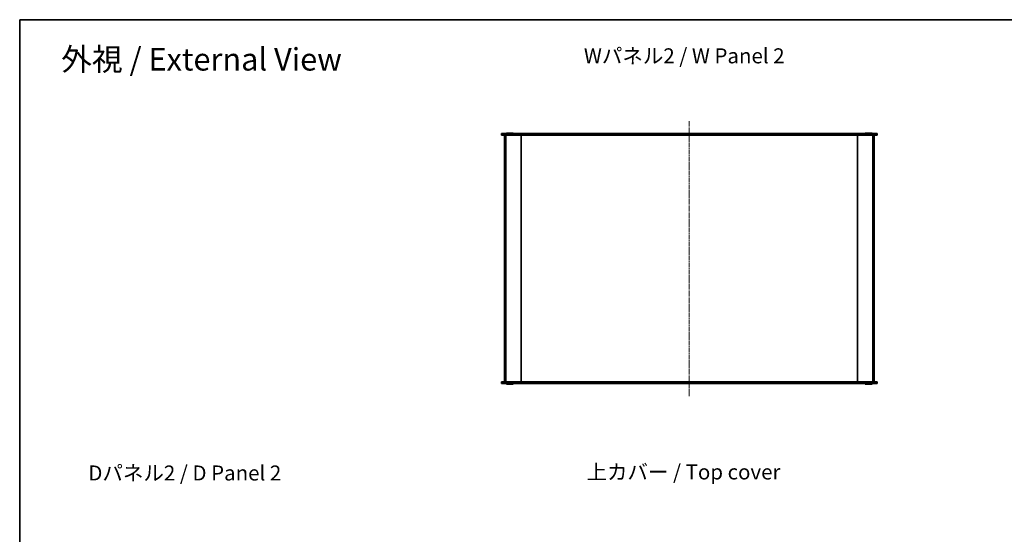
# Model space of a CAD drawing. Units: millimetres. Extents: x 14 to 9048, y 8 to 1694.
# Drawn here: x 415 to 1596, y 1076 to 1694 of the extents above; entities that cross this region are included whole.
import ezdxf

# ---------------------------------------------------------------- set-up
doc = ezdxf.new("R2010")
doc.units = ezdxf.units.MM
doc.linetypes.add('CHAIN', pattern=[0.3543, 0.2362, -0.0295, 0.0591, -0.0295])
for name, color, linetype, lineweight in [('Border (ISO)', 7, 'Continuous', 35), ('Centerline (ISO)', 131, 'Continuous', 18), ('Symbol (ISO)', 7, 'Continuous', 18), ('Visible (ISO)', 7, 'Continuous', 35), ('Visible Narrow (ISO)', 7, 'Continuous', 25)]:
    doc.layers.add(name, color=color, linetype=linetype, lineweight=lineweight)
doc.styles.add('Note Text (TK)', font='txt')

# ---------------------------------------------------------------- blocks, each defined once
blk = doc.blocks.new('図面枠 tk図枠')
at = {"layer": 'Border (ISO)'}
for q in [(405.5, 289), (14.5, 8)]:
    blk.add_line((14.5, 289), q, dxfattribs=at)

msp = doc.modelspace()

# ---------------------------------------------------------------- linework, layer by layer
at = {"layer": 'Centerline (ISO)', "linetype": 'CHAIN', "ltscale": 23.990969}
msp.add_line((1218.2501, 1572.2733), (1218.2501, 1242.2733), dxfattribs=at)
at = {"layer": 'Visible (ISO)'}
for p, q in [((993.2501, 1557.2733), (993.2501, 1555.2733)), ((993.2501, 1557.2733), (995.7501, 1557.2733)), ((995.7501, 1555.2733), (993.2501, 1555.2733)), ((995.7501, 1557.2733), (1440.7501, 1557.2733)), ((1440.7501, 1555.2733), (995.7501, 1555.2733)), ((996.7501, 1555.2733), (996.7501, 1259.2733)), ((999.2501, 1557.7533), (1007.2501, 1557.7533)), ((999.2501, 1557.2733), (999.2501, 1557.7533)), ((1007.2501, 1557.2733), (1007.2501, 1557.7533)), ((1016.7501, 1555.2733), (1016.7501, 1259.2733)), ((1060.7301, 1555.2233), (1016.7501, 1555.2233)), ((1060.7301, 1555.2233), (1060.7301, 1555.2733)), ((1080.7301, 1555.2233), (1080.7301, 1555.2733)), ((1134.4901, 1555.2233), (1080.7301, 1555.2233)), ((1134.4901, 1555.2233), (1134.4901, 1555.2733)), ((1154.4901, 1555.2233), (1154.4901, 1555.2733)), ((1208.2501, 1555.2233), (1154.4901, 1555.2233)), ((1208.2501, 1555.2233), (1208.2501, 1555.2733)), ((1228.2501, 1555.2233), (1228.2501, 1555.2733)), ((1282.0101, 1555.2233), (1228.2501, 1555.2233)), ((1282.0101, 1555.2233), (1282.0101, 1555.2733)), ((1302.0101, 1555.2233), (1302.0101, 1555.2733)), ((1355.7701, 1555.2233), (1302.0101, 1555.2233)), ((1355.7701, 1555.2233), (1355.7701, 1555.2733)), ((1375.7701, 1555.2233), (1375.7701, 1555.2733)), ((1419.7501, 1555.2233), (1375.7701, 1555.2233)), ((1419.7501, 1555.2733), (1419.7501, 1259.2733)), ((1429.2501, 1557.7533), (1437.2501, 1557.7533)), ((1429.2501, 1557.2733), (1429.2501, 1557.7533)), ((1437.2501, 1557.2733), (1437.2501, 1557.7533)), ((1439.7501, 1259.2733), (1439.7501, 1555.2733)), ((1440.7501, 1557.2733), (1443.2501, 1557.2733)), ((1443.2501, 1555.2733), (1440.7501, 1555.2733)), ((1443.2501, 1555.2733), (1443.2501, 1557.2733)), ((993.2501, 1259.2733), (995.7501, 1259.2733)), ((993.2501, 1259.2733), (993.2501, 1257.2733)), ((995.7501, 1257.2733), (993.2501, 1257.2733)), ((995.7501, 1259.2733), (1440.7501, 1259.2733)), ((1440.7501, 1257.2733), (995.7501, 1257.2733)), ((999.2501, 1257.2733), (999.2501, 1256.7933)), ((1007.2501, 1256.7933), (999.2501, 1256.7933)), ((1007.2501, 1257.2733), (1007.2501, 1256.7933)), ((1016.7501, 1259.3233), (1060.7301, 1259.3233)), ((1060.7301, 1259.3233), (1060.7301, 1259.2733)), ((1080.7301, 1259.3233), (1080.7301, 1259.2733)), ((1080.7301, 1259.3233), (1134.4901, 1259.3233)), ((1134.4901, 1259.3233), (1134.4901, 1259.2733)), ((1154.4901, 1259.3233), (1154.4901, 1259.2733)), ((1154.4901, 1259.3233), (1208.2501, 1259.3233)), ((1208.2501, 1259.3233), (1208.2501, 1259.2733)), ((1228.2501, 1259.3233), (1228.2501, 1259.2733)), ((1228.2501, 1259.3233), (1282.0101, 1259.3233)), ((1282.0101, 1259.3233), (1282.0101, 1259.2733)), ((1302.0101, 1259.3233), (1302.0101, 1259.2733)), ((1302.0101, 1259.3233), (1355.7701, 1259.3233)), ((1355.7701, 1259.3233), (1355.7701, 1259.2733)), ((1375.7701, 1259.3233), (1375.7701, 1259.2733)), ((1375.7701, 1259.3233), (1419.7501, 1259.3233)), ((1429.2501, 1257.2733), (1429.2501, 1256.7933)), ((1437.2501, 1256.7933), (1429.2501, 1256.7933)), ((1437.2501, 1257.2733), (1437.2501, 1256.7933)), ((1440.7501, 1259.2733), (1443.2501, 1259.2733)), ((1443.2501, 1257.2733), (1440.7501, 1257.2733)), ((1443.2501, 1257.2733), (1443.2501, 1259.2733))]:
    msp.add_line(p, q, dxfattribs=at)
at = {"layer": 'Visible Narrow (ISO)'}
for p, q in [((995.7501, 1555.2733), (995.7501, 1557.2733)), ((998.7501, 1259.2733), (998.7501, 1555.2733)), ((1437.7501, 1555.2733), (1437.7501, 1259.2733)), ((1440.7501, 1557.2733), (1440.7501, 1555.2733)), ((995.7501, 1257.2733), (995.7501, 1259.2733)), ((1440.7501, 1259.2733), (1440.7501, 1257.2733))]:
    msp.add_line(p, q, dxfattribs=at)

# ---------------------------------------------------------------- block references
at = {"xscale": 6, "yscale": 6, "zscale": 6}
msp.add_blockref('図面枠 tk図枠', (328.5, -40), dxfattribs=at)

# ---------------------------------------------------------------- texts
at = {"layer": 'Symbol (ISO)', "color": 7, "attachment_point": 4, "line_spacing_factor": 1.5, "style": 'Note Text (TK)'}
for s, insert, char_height, width in [('{\\fＭＳ Ｐゴシック|b0|i0;\\H27.0000;外視 / External View}', (465.275, 1646.4693), 26.999999, 356.526289), ('{\\fＭＳ Ｐゴシック|b0|i0;\\H18.0000;Wパネル2 / W Panel 2}', (1091.8483, 1650.637), 18.000001, 254.315786), ('{\\fＭＳ Ｐゴシック|b0|i0;\\H18.0000;Dパネル2 / D Panel 2}', (497.7809, 1150.0752), 18.000001, 249.263163), ('{\\fＭＳ Ｐゴシック|b0|i0;\\H18.0000;上カバー / Top cover}', (1094.9788, 1151.2986), 18.000001, 245.894737)]:
    msp.add_mtext(s, dxfattribs=dict(at, insert=insert, char_height=char_height, width=width))

doc.saveas('drawing.dxf')
